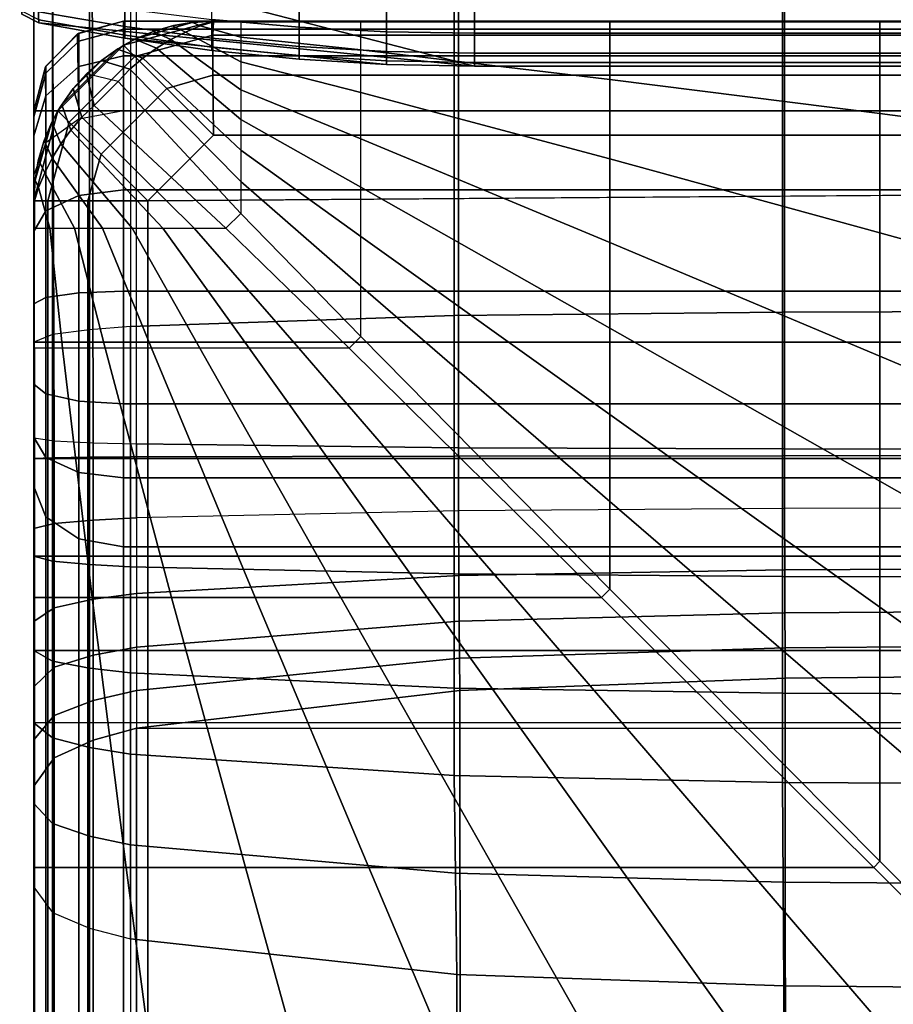
# Model space of a CAD drawing. Units: inches. Extents: x -0.1 to 58.2, y -46.6 to 0.
# Drawn here: x 0 to 2.4, y -6.7 to -4 of the extents above; entities that cross this region are included whole.
import ezdxf

# ---------------------------------------------------------------- set-up
doc = ezdxf.new("R2010")
doc.units = ezdxf.units.IN
doc.header["$MEASUREMENT"] = 0
for name, color, linetype in [('SEAT-BACK', 5, 'Continuous'), ('SEAT-BACKFABRIC', 5, 'Continuous'), ('SEAT-BACKSUPPORT', 5, 'Continuous'), ('SEAT-SEAT', 5, 'Continuous')]:
    doc.layers.add(name, color=color, linetype=linetype)

msp = doc.modelspace()

# ---------------------------------------------------------------- linework, layer by layer
at = {"layer": 'SEAT-BACK'}
for points in [[(0.25, -4, 14), (0.25, -4, 13.75), (0.1216, -4.0355, 13.7855), (0.125, -4.0335, 14)], [(0.1216, -4.0355, 13.7855), (0.25, -4, 13.75), (0.25, -4.25, 13.75), (0.125, -4.25, 13.7835)], [(0.125, -4.0553, 27.4405), (0.125, -4.0335, 27.25), (0.25, -4, 27.25), (0.25, -4.0227, 27.4481)], [(0.25, -4, 27.25), (0.25, -4, 14), (0.125, -4.0335, 14), (0.125, -4.0335, 27.25)], [(25.75, -4, 27.25), (25.75, -4, 14), (0.25, -4, 14), (0.25, -4, 27.25)], [(25.75, -4.0227, 27.4481), (25.75, -4, 27.25), (0.25, -4, 27.25), (0.25, -4.0227, 27.4481)], [(25.75, -4, 14), (25.75, -4, 13.75), (0.25, -4, 13.75), (0.25, -4, 14)], [(25.75, -4, 13.75), (25.75, -4.25, 13.75), (0.25, -4.25, 13.75), (0.25, -4, 13.75)], [(0.125, -4.1264, 27.6343), (0.125, -4.0553, 27.4405), (0.25, -4.0227, 27.4481), (0.25, -4.0966, 27.6496)], [(0.25, -4.0227, 27.4481), (0.25, -4.0966, 27.6496), (25.75, -4.0966, 27.6496), (25.75, -4.0227, 27.4481)], [(0.125, -4.0335, 14), (0.1216, -4.0355, 13.7855), (0.0321, -4.1274, 13.8774), (0.0335, -4.125, 14)], [(0.1216, -4.0355, 13.7855), (0.125, -4.25, 13.7835), (0.0335, -4.25, 13.875), (0.0321, -4.1274, 13.8774)], [(0.0335, -4.1445, 27.4198), (0.0335, -4.125, 27.25), (0.125, -4.0335, 27.25), (0.125, -4.0553, 27.4405)], [(0.125, -4.0335, 27.25), (0.125, -4.0335, 14), (0.0335, -4.125, 14), (0.0335, -4.125, 27.25)], [(0.0335, -4.2078, 27.5925), (0.0335, -4.1445, 27.4198), (0.125, -4.0553, 27.4405), (0.125, -4.1264, 27.6343)], [(0.125, -4.2733, 27.8383), (0.125, -4.1264, 27.6343), (0.25, -4.0966, 27.6496), (0.25, -4.2494, 27.8617)], [(0.25, -4.0966, 27.6496), (0.25, -4.2494, 27.8617), (25.75, -4.2494, 27.8617), (25.75, -4.0966, 27.6496)], [(0, -4.2662, 27.3915), (0, -4.25, 27.25), (0.0335, -4.125, 27.25), (0.0335, -4.1445, 27.4198)], [(0.0335, -4.125, 27.25), (0.0335, -4.125, 14), (0, -4.25, 14), (0, -4.25, 27.25)], [(0.0335, -4.125, 14), (0.0321, -4.1274, 13.8774), (0, -4.25, 14), (0.0335, -4.125, 14)], [(0.0321, -4.1274, 13.8774), (0.0335, -4.25, 13.875), (0, -4.25, 14), (0.0321, -4.1274, 13.8774)], [(0.0335, -4.3388, 27.7743), (0.0335, -4.2078, 27.5925), (0.125, -4.1264, 27.6343), (0.125, -4.2733, 27.8383)], [(0, -4.319, 27.5354), (0, -4.2662, 27.3915), (0.0335, -4.1445, 27.4198), (0.0335, -4.2078, 27.5925)], [(0, -4.4281, 27.687), (0, -4.319, 27.5354), (0.0335, -4.2078, 27.5925), (0.0335, -4.3388, 27.7743)], [(0.0335, -4.25, 13.875), (0.0335, -9.25, 13.875), (0, -9.25, 14), (0, -4.25, 14)], [(0, -4.25, 27.25), (0, -4.25, 14), (0, -9.5, 14.25), (0, -9.5, 23.1154)], [(0, -4.25, 27.25), (0, -9.5, 23.1154), (0, -9.4609, 23.4831), (0, -4.2662, 27.3915)], [(0, -4.25, 14), (0, -9.25, 14), (0, -9.3774, 14.0349), (0, -4.25, 14)], [(0, -4.25, 14), (0, -9.3774, 14.0349), (0, -9.4653, 14.1229), (0, -4.25, 14)], [(0, -4.25, 14), (0, -9.4653, 14.1229), (0, -9.5, 14.25), (0, -4.25, 14)], [(0, -4.319, 27.5354), (0, -4.319, 27.5354), (0, -4.2662, 27.3915), (0, -9.4609, 23.4831)], [(0.125, -4.25, 13.7835), (0.125, -9.25, 13.7835), (0.0335, -9.25, 13.875), (0.0335, -4.25, 13.875)], [(0.125, -4.4853, 27.9958), (0.125, -4.2733, 27.8383), (0.0335, -4.3388, 27.7743), (0.0335, -4.5277, 27.9147)], [(0.25, -4.4698, 28.0255), (0.25, -4.2494, 27.8617), (0.125, -4.2733, 27.8383), (0.125, -4.4853, 27.9958)], [(0.25, -4.25, 13.75), (0.25, -9.25, 13.75), (0.125, -9.25, 13.7835), (0.125, -4.25, 13.7835)], [(0.25, -4.4698, 28.0255), (25.75, -4.4698, 28.0255), (25.75, -4.2494, 27.8617), (0.25, -4.2494, 27.8617)], [(25.75, -4.25, 13.75), (25.75, -9.25, 13.75), (0.25, -9.25, 13.75), (0.25, -4.25, 13.75)], [(0, -4.4281, 27.687), (0, -4.319, 27.5354), (0, -9.4609, 23.4831), (0, -4.4281, 27.687)], [(0.0335, -4.5277, 27.9147), (0.0335, -4.3388, 27.7743), (0, -4.4281, 27.687), (0, -4.5856, 27.8039)], [(0, -4.5856, 27.8039), (0, -4.4281, 27.687), (0, -9.4609, 23.4831), (0, -4.5856, 27.8039)], [(0.125, -4.7567, 28.0832), (0.125, -4.4853, 27.9958), (0.0335, -4.5277, 27.9147), (0.0335, -4.7696, 27.9926)], [(0.25, -4.752, 28.1163), (0.25, -4.4698, 28.0255), (0.125, -4.4853, 27.9958), (0.125, -4.7567, 28.0832)], [(0.25, -4.752, 28.1163), (25.75, -4.752, 28.1163), (25.75, -4.4698, 28.0255), (0.25, -4.4698, 28.0255)], [(0.0335, -4.7696, 27.9926), (0.0335, -4.5277, 27.9147), (0, -4.5856, 27.8039), (0, -4.7872, 27.8688)], [(0, -4.7872, 27.8688), (0, -4.5856, 27.8039), (0, -9.4609, 23.4831), (0, -9.3711, 23.7747)], [(0.125, -5.0577, 28.0714), (0.125, -4.7567, 28.0832), (0.0335, -4.7696, 27.9926), (0.0335, -5.0379, 27.9821)], [(0.25, -5.065, 28.1041), (0.25, -4.752, 28.1163), (0.125, -4.7567, 28.0832), (0.125, -5.0577, 28.0714)], [(25.75, -5.065, 28.1041), (25.75, -4.752, 28.1163), (0.25, -4.752, 28.1163), (0.25, -5.065, 28.1041)], [(0.0335, -5.0379, 27.9821), (0.0335, -4.7696, 27.9926), (0, -4.7872, 27.8688), (0, -5.0107, 27.8601)], [(0, -5.0107, 27.8601), (0, -4.7872, 27.8688), (0, -9.3711, 23.7747), (0, -9.1893, 24.1108)], [(0.0335, -5.2149, 27.9186), (0.0335, -5.0379, 27.9821), (0, -5.0107, 27.8601), (0, -5.1582, 27.8071)], [(0, -5.1582, 27.8071), (0, -5.0107, 27.8601), (0, -9.1893, 24.1108), (0, -8.9273, 24.4102)], [(0.125, -5.2564, 28.0001), (0.125, -5.0577, 28.0714), (0.0335, -5.0379, 27.9821), (0.0335, -5.2149, 27.9186)], [(0.25, -5.2715, 28.03), (0.25, -5.065, 28.1041), (0.125, -5.0577, 28.0714), (0.125, -5.2564, 28.0001)], [(25.75, -5.2715, 28.03), (25.75, -5.065, 28.1041), (0.25, -5.065, 28.1041), (0.25, -5.2715, 28.03)], [(0.0335, -5.3796, 27.8049), (0.0335, -5.2149, 27.9186), (0, -5.1582, 27.8071), (0, -5.2955, 27.7124)], [(0, -5.2955, 27.7124), (0, -5.1582, 27.8071), (0, -8.9273, 24.4102), (0, -5.2955, 27.7124)], [(0.125, -5.4411, 27.8726), (0.125, -5.2564, 28.0001), (0.0335, -5.2149, 27.9186), (0.0335, -5.3796, 27.8049)], [(0.25, -5.4636, 27.8974), (0.25, -5.2715, 28.03), (0.125, -5.2564, 28.0001), (0.125, -5.4411, 27.8726)], [(25.75, -5.4636, 27.8974), (25.75, -5.2715, 28.03), (0.25, -5.2715, 28.03), (0.25, -5.4636, 27.8974)], [(0.0335, -9.0114, 24.5026), (0.0335, -5.3796, 27.8049), (0, -5.2955, 27.7124), (0, -8.9273, 24.4102)], [(0.125, -9.0729, 24.5703), (0.125, -5.4411, 27.8726), (0.0335, -5.3796, 27.8049), (0.0335, -9.0114, 24.5026)], [(0.25, -9.0955, 24.5951), (0.25, -5.4636, 27.8974), (0.125, -5.4411, 27.8726), (0.125, -9.0729, 24.5703)], [(0.25, -5.4636, 27.8974), (0.25, -9.0955, 24.5951), (25.75, -9.0955, 24.5951), (25.75, -5.4636, 27.8974)]]:
    msp.add_3dface(points, dxfattribs=at)
at = {"layer": 'SEAT-BACKFABRIC'}
for points in [[(1.1701, -0.8257, 28.5937), (1.1701, -4.8195, 29.3952), (2.0844, -4.8097, 29.4441), (2.0844, -0.8159, 28.6426)], [(2.0844, -0.8159, 28.6426), (2.0844, -4.8097, 29.4441), (3, -4.8073, 29.456), (3, -0.8135, 28.6545)], [(0.2694, -0.8559, 28.4429), (0.2694, -4.8497, 29.2445), (1.1701, -4.8195, 29.3952), (1.1701, -0.8257, 28.5937)], [(0.1548, -0.8652, 28.3969), (0.1548, -4.859, 29.1984), (0.0522, -4.8725, 29.1311), (0.0522, -0.8787, 28.3295)], [(0.2694, -0.8559, 28.4429), (0.2694, -4.8497, 29.2445), (0.1548, -4.859, 29.1984), (0.1548, -0.8652, 28.3969)], [(0.0522, -0.8787, 28.3295), (0.0522, -4.8725, 29.1311), (-0.0002, -4.8939, 29.0246), (-0.0002, -0.9, 28.2231)], [(-0.0002, -0.9, 28.2231), (26.0002, -0.9, 28.2231), (26.0002, -4.8939, 29.0246), (-0.0002, -4.8939, 29.0246)], [(0.0565, -5.1685, 28.387), (0.0427, -0.9071, 28.0952), (-0.0002, -0.9, 28.2231), (-0.0002, -5.1604, 28.4993)], [(-0.0002, -4.8939, 29.0246), (-0.0002, -0.9, 28.2231), (-0.0002, -5.1604, 28.4993), (-0.0002, -4.8939, 29.0246)], [(0.1655, -5.1735, 28.3173), (0.1567, -0.9128, 28.0162), (0.0427, -0.9071, 28.0952), (0.0565, -5.1685, 28.387)], [(0.2863, -5.1769, 28.27), (0.2863, -0.9165, 27.9646), (0.1567, -0.9128, 28.0162), (0.1655, -5.1735, 28.3173)], [(0.2863, -5.1769, 28.27), (0.2863, -0.9165, 27.9646), (1.182, -0.9271, 27.8158), (1.182, -5.1875, 28.1212)], [(1.182, -5.1875, 28.1212), (1.182, -0.9271, 27.8158), (2.0903, -0.9306, 27.767), (2.0903, -5.191, 28.0724)], [(2.0903, -5.191, 28.0724), (2.0903, -0.9306, 27.767), (3, -0.9315, 27.755), (3, -5.1919, 28.0604)], [(1.1701, -5.2106, 29.4376), (1.1701, -4.8195, 29.3952), (0.2694, -4.8497, 29.2445), (0.2694, -5.2133, 29.2839)], [(2.0844, -5.2097, 29.4874), (2.0844, -4.8097, 29.4441), (1.1701, -4.8195, 29.3952), (1.1701, -5.2106, 29.4376)], [(3, -5.2095, 29.4996), (3, -4.8073, 29.456), (2.0844, -4.8097, 29.4441), (2.0844, -5.2097, 29.4874)], [(0.2694, -5.2133, 29.2839), (0.2694, -4.8497, 29.2445), (0.1548, -4.859, 29.1984), (0.1548, -5.2142, 29.2369)], [(0.0522, -5.2154, 29.1682), (0.0522, -4.8725, 29.1311), (-0.0002, -4.8939, 29.0246), (-0.0002, -5.2174, 29.0597)], [(0.1548, -5.2142, 29.2369), (0.1548, -4.859, 29.1984), (0.0522, -4.8725, 29.1311), (0.0522, -5.2154, 29.1682)], [(26.0002, -5.2174, 29.0597), (-0.0002, -5.2174, 29.0597), (-0.0002, -4.8939, 29.0246), (26.0002, -4.8939, 29.0246)], [(-0.0002, -5.2174, 29.0597), (-0.0002, -4.8939, 29.0246), (-0.0002, -5.1604, 28.4993), (-0.0002, -5.2174, 29.0597)], [(-0.0002, -5.4126, 28.4919), (-0.0002, -5.1604, 28.4993), (0.0565, -5.1685, 28.387), (0.0565, -5.398, 28.3802)], [(-0.0002, -5.2174, 29.0597), (-0.0002, -5.1604, 28.4993), (-0.0002, -5.4126, 28.4919), (-0.0002, -5.4891, 29.0441)], [(0.0565, -5.398, 28.3802), (0.0565, -5.1685, 28.387), (0.1655, -5.1735, 28.3173), (0.1655, -5.3889, 28.311)], [(0.1655, -5.3889, 28.311), (0.1655, -5.1735, 28.3173), (0.2863, -5.1769, 28.27), (0.2863, -5.3827, 28.264)], [(0.2863, -5.3827, 28.264), (0.2863, -5.1769, 28.27), (1.182, -5.1875, 28.1212), (1.182, -5.3634, 28.1161)], [(1.182, -5.3634, 28.1161), (1.182, -5.1875, 28.1212), (2.0903, -5.191, 28.0724), (2.0903, -5.357, 28.0675)], [(2.0903, -5.357, 28.0675), (2.0903, -5.191, 28.0724), (3, -5.1919, 28.0604), (3, -5.3555, 28.0556)], [(0.0522, -5.5034, 29.1517), (0.0522, -5.2154, 29.1682), (-0.0002, -5.2174, 29.0597), (-0.0002, -5.4891, 29.0441)], [(26.0002, -5.4891, 29.0441), (-0.0002, -5.4891, 29.0441), (-0.0002, -5.2174, 29.0597), (26.0002, -5.2174, 29.0597)], [(0.1548, -5.5125, 29.2198), (0.1548, -5.2142, 29.2369), (0.0522, -5.2154, 29.1682), (0.0522, -5.5034, 29.1517)], [(0.2694, -5.5187, 29.2664), (0.2694, -5.2133, 29.2839), (0.1548, -5.2142, 29.2369), (0.1548, -5.5125, 29.2198)], [(1.1701, -5.539, 29.4188), (1.1701, -5.2106, 29.4376), (0.2694, -5.2133, 29.2839), (0.2694, -5.5187, 29.2664)], [(2.0844, -5.5456, 29.4682), (2.0844, -5.2097, 29.4874), (1.1701, -5.2106, 29.4376), (1.1701, -5.539, 29.4188)], [(3, -5.5472, 29.4803), (3, -5.2095, 29.4996), (2.0844, -5.2097, 29.4874), (2.0844, -5.5456, 29.4682)], [(1.1831, -5.5434, 28.0726), (1.182, -5.3634, 28.1161), (0.2863, -5.3827, 28.264), (0.2863, -5.5936, 28.2132)], [(2.0909, -5.527, 28.0266), (2.0903, -5.357, 28.0675), (1.182, -5.3634, 28.1161), (1.1831, -5.5434, 28.0726)], [(3, -5.523, 28.0153), (3, -5.3555, 28.0556), (2.0903, -5.357, 28.0675), (2.0909, -5.527, 28.0266)], [(-0.0002, -5.6708, 28.4297), (-0.0002, -5.4126, 28.4919), (0.0565, -5.398, 28.3802), (0.0565, -5.633, 28.3236)], [(0.0565, -5.633, 28.3236), (0.0565, -5.398, 28.3802), (0.1655, -5.3889, 28.311), (0.1655, -5.6095, 28.2579)], [(0.1655, -5.6095, 28.2579), (0.1655, -5.3889, 28.311), (0.2863, -5.3827, 28.264), (0.2863, -5.5936, 28.2132)], [(-0.0002, -5.4891, 29.0441), (-0.0002, -5.4126, 28.4919), (-0.0002, -5.6708, 28.4297), (-0.0002, -5.7519, 28.989)], [(0.0522, -5.782, 29.0933), (0.0522, -5.5034, 29.1517), (-0.0002, -5.4891, 29.0441), (-0.0002, -5.7519, 28.989)], [(26.0002, -5.7519, 28.989), (-0.0002, -5.7519, 28.989), (-0.0002, -5.4891, 29.0441), (26.0002, -5.4891, 29.0441)], [(0.1548, -5.8011, 29.1593), (0.1548, -5.5125, 29.2198), (0.0522, -5.5034, 29.1517), (0.0522, -5.782, 29.0933)], [(0.2694, -5.8141, 29.2044), (0.2694, -5.5187, 29.2664), (0.1548, -5.5125, 29.2198), (0.1548, -5.8011, 29.1593)], [(1.1701, -5.8568, 29.3522), (1.1701, -5.539, 29.4188), (0.2694, -5.5187, 29.2664), (0.2694, -5.8141, 29.2044)], [(2.0914, -5.6469, 27.9727), (2.0909, -5.527, 28.0266), (1.1831, -5.5434, 28.0726), (1.1842, -5.6704, 28.0154)], [(3, -5.6411, 27.9622), (3, -5.523, 28.0153), (2.0909, -5.527, 28.0266), (2.0914, -5.6469, 27.9727)], [(1.1842, -5.6704, 28.0154), (1.1831, -5.5434, 28.0726), (0.2863, -5.5936, 28.2132), (0.2863, -5.7423, 28.1463)], [(2.0844, -5.8706, 29.4), (2.0844, -5.5456, 29.4682), (1.1701, -5.539, 29.4188), (1.1701, -5.8568, 29.3522)], [(3, -5.874, 29.4118), (3, -5.5472, 29.4803), (2.0844, -5.5456, 29.4682), (2.0844, -5.8706, 29.4)], [(0.0565, -5.7987, 28.2491), (0.0565, -5.633, 28.3236), (0.1655, -5.6095, 28.2579), (0.1655, -5.7651, 28.1879)], [(0.1655, -5.7651, 28.1879), (0.1655, -5.6095, 28.2579), (0.2863, -5.5936, 28.2132), (0.2863, -5.7423, 28.1463)], [(-0.0002, -5.8529, 28.3478), (-0.0002, -5.6708, 28.4297), (0.0565, -5.633, 28.3236), (0.0565, -5.7987, 28.2491)], [(3, -5.7371, 27.9003), (3, -5.6411, 27.9622), (2.0914, -5.6469, 27.9727), (2.0921, -5.7442, 27.9099)], [(-0.0002, -5.7519, 28.989), (-0.0002, -5.6708, 28.4297), (-0.0002, -5.8529, 28.3478), (-0.0002, -5.9533, 28.9178)], [(1.1855, -5.7734, 27.9489), (1.1842, -5.6704, 28.0154), (0.2863, -5.7423, 28.1463), (0.2863, -5.863, 28.0685)], [(2.0921, -5.7442, 27.9099), (2.0914, -5.6469, 27.9727), (1.1842, -5.6704, 28.0154), (1.1855, -5.7734, 27.9489)], [(0.0522, -5.9955, 29.0178), (0.0522, -5.782, 29.0933), (-0.0002, -5.7519, 28.989), (-0.0002, -5.9533, 28.9178)], [(26.0002, -5.9533, 28.9178), (-0.0002, -5.9533, 28.9178), (-0.0002, -5.7519, 28.989), (26.0002, -5.7519, 28.989)], [(0.1655, -5.8915, 28.1065), (0.1655, -5.7651, 28.1879), (0.2863, -5.7423, 28.1463), (0.2863, -5.863, 28.0685)], [(2.0922, -5.829, 27.8369), (2.0921, -5.7442, 27.9099), (1.1855, -5.7734, 27.9489), (1.1858, -5.8632, 27.8716)], [(3, -5.8206, 27.8284), (3, -5.7371, 27.9003), (2.0921, -5.7442, 27.9099), (2.0922, -5.829, 27.8369)], [(0.1548, -6.0222, 29.081), (0.1548, -5.8011, 29.1593), (0.0522, -5.782, 29.0933), (0.0522, -5.9955, 29.0178)], [(0.0565, -5.9333, 28.1624), (0.0565, -5.7987, 28.2491), (0.1655, -5.7651, 28.1879), (0.1655, -5.8915, 28.1065)], [(1.1858, -5.8632, 27.8716), (1.1855, -5.7734, 27.9489), (0.2863, -5.863, 28.0685), (0.2863, -5.9682, 27.978)], [(-0.0002, -6.0008, 28.2525), (-0.0002, -5.8529, 28.3478), (0.0565, -5.7987, 28.2491), (0.0565, -5.9333, 28.1624)], [(0.2694, -6.0405, 29.1244), (0.2694, -5.8141, 29.2044), (0.1548, -5.8011, 29.1593), (0.1548, -6.0222, 29.081)], [(1.1701, -6.1002, 29.2661), (1.1701, -5.8568, 29.3522), (0.2694, -5.8141, 29.2044), (0.2694, -6.0405, 29.1244)], [(2.0938, -9.163, 24.5476), (2.0922, -5.829, 27.8369), (1.1858, -5.8632, 27.8716), (1.1888, -9.197, 24.5821)], [(3, -9.1546, 24.5391), (3, -5.8206, 27.8284), (2.0922, -5.829, 27.8369), (2.0938, -9.163, 24.5476)], [(-0.0002, -5.9533, 28.9178), (-0.0002, -5.8529, 28.3478), (-0.0002, -6.0008, 28.2525), (-0.0002, -6.1777, 28.8042)], [(0.1655, -6.0015, 28.0118), (0.1655, -5.8915, 28.1065), (0.2863, -5.863, 28.0685), (0.2863, -5.9682, 27.978)], [(1.1888, -9.197, 24.5821), (1.1858, -5.8632, 27.8716), (0.2863, -5.9682, 27.978), (0.2863, -9.3022, 24.6887)], [(2.0844, -6.1196, 29.312), (2.0844, -5.8706, 29.4), (1.1701, -5.8568, 29.3522), (1.1701, -6.1002, 29.2661)], [(0.0565, -6.0506, 28.0614), (0.0565, -5.9333, 28.1624), (0.1655, -5.8915, 28.1065), (0.1655, -6.0015, 28.0118)], [(3, -6.1243, 29.3232), (3, -5.874, 29.4118), (2.0844, -5.8706, 29.4), (2.0844, -6.1196, 29.312)], [(-0.0002, -6.1296, 28.1416), (-0.0002, -6.0008, 28.2525), (0.0565, -5.9333, 28.1624), (0.0565, -6.0506, 28.0614)], [(0.0522, -6.2333, 28.8974), (0.0522, -5.9955, 29.0178), (-0.0002, -5.9533, 28.9178), (-0.0002, -6.1777, 28.8042)], [(0.1655, -9.3355, 24.7225), (0.1655, -6.0015, 28.0118), (0.2863, -5.9682, 27.978), (0.2863, -9.3022, 24.6887)], [(25.7137, -5.9682, 27.978), (25.7137, -9.3022, 24.6887), (0.2863, -9.3022, 24.6887), (0.2863, -5.9682, 27.978)], [(-0.0002, -6.1777, 28.8042), (-0.0002, -6.0008, 28.2525), (-0.0002, -6.1296, 28.1416), (-0.0002, -6.4112, 28.6384)], [(0.1548, -6.2685, 28.9564), (0.1548, -6.0222, 29.081), (0.0522, -5.9955, 29.0178), (0.0522, -6.2333, 28.8974)], [(0.0565, -9.3846, 24.7722), (0.0565, -6.0506, 28.0614), (0.1655, -6.0015, 28.0118), (0.1655, -9.3355, 24.7225)], [(0.2694, -6.2926, 28.9967), (0.2694, -6.0405, 29.1244), (0.1548, -6.0222, 29.081), (0.1548, -6.2685, 28.9564)], [(-0.0002, -9.4636, 24.8524), (-0.0002, -6.1296, 28.1416), (0.0565, -6.0506, 28.0614), (0.0565, -9.3846, 24.7722)], [(1.1741, -6.3716, 29.1291), (1.1701, -6.1002, 29.2661), (0.2694, -6.0405, 29.1244), (0.2694, -6.2926, 28.9967)], [(2.0864, -6.3969, 29.1716), (2.0844, -6.1196, 29.312), (1.1701, -6.1002, 29.2661), (1.1741, -6.3716, 29.1291)], [(-0.0002, -6.4112, 28.6384), (-0.0002, -6.1296, 28.1416), (-0.0002, -9.4636, 24.8524), (-0.0002, -9.6716, 25.9114)], [(3, -6.4032, 29.182), (3, -6.1243, 29.3232), (2.0844, -6.1196, 29.312), (2.0864, -6.3969, 29.1716)], [(0.0522, -6.4809, 28.7217), (0.0522, -6.2333, 28.8974), (-0.0002, -6.1777, 28.8042), (-0.0002, -6.4112, 28.6384)], [(0.1548, -6.5249, 28.7743), (0.1548, -6.2685, 28.9564), (0.0522, -6.2333, 28.8974), (0.0522, -6.4809, 28.7217)], [(0.2694, -6.5551, 28.8104), (0.2694, -6.2926, 28.9967), (0.1548, -6.2685, 28.9564), (0.1548, -6.5249, 28.7743)], [(0.2694, -6.2926, 28.9967), (0.2694, -6.5551, 28.8104), (1.1778, -6.6542, 28.9288), (1.1741, -6.3716, 29.1291)], [(1.1741, -6.3716, 29.1291), (1.1778, -6.6542, 28.9288), (2.0882, -6.6858, 28.9666), (2.0864, -6.3969, 29.1716)], [(-0.0002, -9.6716, 25.9114), (-0.0002, -6.4112, 28.6384), (0.0522, -6.4809, 28.7217), (0.0522, -9.7412, 25.9947)], [(2.0864, -6.3969, 29.1716), (2.0882, -6.6858, 28.9666), (3, -6.6935, 28.9759), (3, -6.4032, 29.182)], [(0.0522, -9.7412, 25.9947), (0.0522, -6.4809, 28.7217), (0.1548, -6.5249, 28.7743), (0.1548, -9.7853, 26.0474)], [(0.1548, -9.7853, 26.0474), (0.1548, -6.5249, 28.7743), (0.2694, -6.5551, 28.8104), (0.2694, -9.8154, 26.0834)], [(1.1701, -9.9141, 26.2014), (1.1778, -6.6542, 28.9288), (0.2694, -6.5551, 28.8104), (0.2694, -9.8154, 26.0834)], [(2.0844, -9.9461, 26.2396), (2.0882, -6.6858, 28.9666), (1.1778, -6.6542, 28.9288), (1.1701, -9.9141, 26.2014)], [(3, -9.9539, 26.2489), (3, -6.6935, 28.9759), (2.0882, -6.6858, 28.9666), (2.0844, -9.9461, 26.2396)]]:
    msp.add_3dface(points, dxfattribs=at)
at = {"layer": 'SEAT-BACKSUPPORT'}
for points in [[(0.0056, -3.8101, 7.75), (0.0056, -3.6899, 7.75), (1.2266, -3.375, 7.75), (1.2266, -4.125, 7.75)], [(1.2266, -4.125, 7.75), (1.2266, -3.375, 7.75), (24.7734, -3.375, 7.75), (24.7734, -4.125, 7.75)], [(-0.0335, -3.9806, 7.75), (-0.0394, -3.8374, 7.75), (0.0056, -3.8101, 7.7513), (0.0135, -4.0042, 7.75)], [(1.2266, -4.125, 7.75), (0.0135, -4.0042, 7.75), (0.0056, -3.8101, 7.7513), (1.2266, -4.125, 7.75)], [(0.4957, -3.9953, 27.338), (0.4957, -3.9189, 27.4507), (0.7387, -3.9376, 27.4662), (0.7387, -4.0166, 27.3496)], [(0.0135, -3.9739, 27.1929), (0.0135, -3.9275, 27.301), (0.2538, -3.9656, 27.3218), (0.2538, -4.0152, 27.2062)], [(0.7387, -4.0166, 27.3496), (0.7387, -3.9376, 27.4662), (0.9824, -3.9488, 27.4754), (0.9824, -4.0293, 27.3565)], [(0.0135, -4.0042, 27), (0.0135, -3.9959, 27.1016), (-0.0335, -3.9726, 27.0978), (-0.0335, -3.9806, 27)], [(0.0135, -3.9959, 27.1016), (0.0135, -3.9739, 27.1929), (0.2538, -4.0152, 27.2062), (0.2538, -4.0388, 27.1086)], [(0.2538, -4.0152, 27.2062), (0.2538, -3.9656, 27.3218), (0.4957, -3.9953, 27.338), (0.4957, -4.0474, 27.2166)], [(0.9824, -4.0293, 27.3565), (0.9824, -3.9488, 27.4754), (1.2266, -3.9525, 27.4785), (1.2266, -4.0336, 27.3588)], [(24.7734, -4.0336, 27.3588), (1.2266, -4.0336, 27.3588), (1.2266, -3.9525, 27.4785), (24.7734, -3.9525, 27.4785)], [(0.0135, -4.0042, 24.8383), (0.0135, -4.0042, 27), (-0.0335, -3.9806, 27), (-0.0335, -3.9806, 24.8383)], [(0.0135, -4.0042, 22.7584), (0.0135, -4.0042, 24.8383), (-0.0335, -3.9806, 24.8383), (-0.0335, -3.9806, 22.7584)], [(0.0135, -4.0042, 20.6656), (0.0135, -4.0042, 22.7584), (-0.0335, -3.9806, 22.7584), (-0.0335, -3.9806, 20.6656)], [(0.0135, -4.0042, 18.5756), (0.0135, -4.0042, 20.6656), (-0.0335, -3.9806, 20.6656), (-0.0335, -3.9806, 18.5756)], [(-0.0335, -3.9806, 18.5756), (-0.0335, -3.9806, 16.4608), (0.0135, -4.0042, 16.4608), (0.0135, -4.0042, 18.5756)], [(0.0135, -4.0042, 16.4608), (0.0135, -4.0042, 14.3226), (-0.0335, -3.9806, 14.3226), (-0.0335, -3.9806, 16.4608)], [(-0.0335, -3.9806, 7.75), (-0.0335, -3.9806, 14.3226), (0.0135, -4.0042, 14.3226), (0.0135, -4.0042, 7.75)], [(0.0135, -4.0042, 27), (0.0135, -3.9959, 27.1016), (0.2538, -4.0388, 27.1086), (0.2538, -4.0476, 27)], [(0.4957, -4.0474, 27.2166), (0.4957, -3.9953, 27.338), (0.7387, -4.0166, 27.3496), (0.7387, -4.0704, 27.224)], [(0.2538, -4.0476, 24.8383), (0.2538, -4.0476, 27), (0.0135, -4.0042, 27), (0.0135, -4.0042, 24.8383)], [(0.2538, -4.0476, 22.7584), (0.2538, -4.0476, 24.8383), (0.0135, -4.0042, 24.8383), (0.0135, -4.0042, 22.7584)], [(0.2538, -4.0476, 20.6656), (0.2538, -4.0476, 22.7584), (0.0135, -4.0042, 22.7584), (0.0135, -4.0042, 20.6656)], [(0.2538, -4.0476, 18.5756), (0.2538, -4.0476, 20.6656), (0.0135, -4.0042, 20.6656), (0.0135, -4.0042, 18.5756)], [(0.2538, -4.0476, 16.4608), (0.2538, -4.0476, 18.5756), (0.0135, -4.0042, 18.5756), (0.0135, -4.0042, 16.4608)], [(0.2538, -4.0476, 14.3226), (0.2538, -4.0476, 16.4608), (0.0135, -4.0042, 16.4608), (0.0135, -4.0042, 14.3226)], [(0.0135, -4.0042, 7.75), (0.0135, -4.0042, 14.3226), (0.2538, -4.0476, 14.3226), (0.2538, -4.0476, 7.75)], [(0.9824, -4.1202, 7.75), (0.2538, -4.0476, 7.75), (0.0135, -4.0042, 7.75), (1.2266, -4.125, 7.75)], [(0.2538, -4.0388, 27.1086), (0.2538, -4.0152, 27.2062), (0.4957, -4.0474, 27.2166), (0.4957, -4.0721, 27.1141)], [(0.7387, -4.0704, 27.224), (0.7387, -4.0166, 27.3496), (0.9824, -4.0293, 27.3565), (0.9824, -4.0843, 27.2285)], [(0.2538, -4.0476, 27), (0.2538, -4.0388, 27.1086), (0.4957, -4.0721, 27.1141), (0.4957, -4.0814, 27)], [(0.4957, -4.0814, 24.8383), (0.4957, -4.0814, 27), (0.2538, -4.0476, 27), (0.2538, -4.0476, 24.8383)], [(0.4957, -4.0814, 22.7584), (0.4957, -4.0814, 24.8383), (0.2538, -4.0476, 24.8383), (0.2538, -4.0476, 22.7584)], [(0.4957, -4.0814, 20.6656), (0.4957, -4.0814, 22.7584), (0.2538, -4.0476, 22.7584), (0.2538, -4.0476, 20.6656)], [(0.4957, -4.0814, 18.5756), (0.4957, -4.0814, 20.6656), (0.2538, -4.0476, 20.6656), (0.2538, -4.0476, 18.5756)], [(0.4957, -4.0814, 16.4608), (0.4957, -4.0814, 18.5756), (0.2538, -4.0476, 18.5756), (0.2538, -4.0476, 16.4608)], [(0.4957, -4.0814, 14.3226), (0.4957, -4.0814, 16.4608), (0.2538, -4.0476, 16.4608), (0.2538, -4.0476, 14.3226)], [(0.2538, -4.0476, 7.75), (0.2538, -4.0476, 14.3226), (0.4957, -4.0814, 14.3226), (0.4957, -4.0814, 7.75)], [(0.7387, -4.1056, 7.75), (0.4957, -4.0814, 7.75), (0.2538, -4.0476, 7.75), (0.9824, -4.1202, 7.75)], [(0.4957, -4.0721, 27.1141), (0.4957, -4.0474, 27.2166), (0.7387, -4.0704, 27.224), (0.7387, -4.096, 27.118)], [(0.9824, -4.0843, 27.2285), (0.9824, -4.0293, 27.3565), (1.2266, -4.0336, 27.3588), (1.2266, -4.0889, 27.23)], [(24.7734, -4.0889, 27.23), (1.2266, -4.0889, 27.23), (1.2266, -4.0336, 27.3588), (24.7734, -4.0336, 27.3588)], [(0.4957, -4.0814, 27), (0.4957, -4.0721, 27.1141), (0.7387, -4.096, 27.118), (0.7387, -4.1056, 27)], [(0.7387, -4.1056, 24.8383), (0.7387, -4.1056, 27), (0.4957, -4.0814, 27), (0.4957, -4.0814, 24.8383)], [(0.7387, -4.1056, 22.7584), (0.7387, -4.1056, 24.8383), (0.4957, -4.0814, 24.8383), (0.4957, -4.0814, 22.7584)], [(0.7387, -4.1056, 20.6656), (0.7387, -4.1056, 22.7584), (0.4957, -4.0814, 22.7584), (0.4957, -4.0814, 20.6656)], [(0.7387, -4.1056, 18.5756), (0.7387, -4.1056, 20.6656), (0.4957, -4.0814, 20.6656), (0.4957, -4.0814, 18.5756)], [(0.7387, -4.1056, 16.4608), (0.7387, -4.1056, 18.5756), (0.4957, -4.0814, 18.5756), (0.4957, -4.0814, 16.4608)], [(0.7387, -4.1056, 14.3226), (0.7387, -4.1056, 16.4608), (0.4957, -4.0814, 16.4608), (0.4957, -4.0814, 14.3226)], [(0.4957, -4.0814, 7.75), (0.4957, -4.0814, 14.3226), (0.7387, -4.1056, 14.3226), (0.7387, -4.1056, 7.75)], [(0.7387, -4.096, 27.118), (0.7387, -4.0704, 27.224), (0.9824, -4.0843, 27.2285), (0.9824, -4.1104, 27.1204)], [(0.7387, -4.1056, 27), (0.7387, -4.096, 27.118), (0.9824, -4.1104, 27.1204), (0.9824, -4.1202, 27)], [(0.9824, -4.1202, 24.8383), (0.9824, -4.1202, 27), (0.7387, -4.1056, 27), (0.7387, -4.1056, 24.8383)], [(0.9824, -4.1202, 22.7584), (0.9824, -4.1202, 24.8383), (0.7387, -4.1056, 24.8383), (0.7387, -4.1056, 22.7584)], [(0.9824, -4.1202, 20.6656), (0.9824, -4.1202, 22.7584), (0.7387, -4.1056, 22.7584), (0.7387, -4.1056, 20.6656)], [(0.9824, -4.1202, 18.5756), (0.9824, -4.1202, 20.6656), (0.7387, -4.1056, 20.6656), (0.7387, -4.1056, 18.5756)], [(0.9824, -4.1202, 16.4608), (0.9824, -4.1202, 18.5756), (0.7387, -4.1056, 18.5756), (0.7387, -4.1056, 16.4608)], [(0.9824, -4.1202, 14.3226), (0.9824, -4.1202, 16.4608), (0.7387, -4.1056, 16.4608), (0.7387, -4.1056, 14.3226)], [(0.7387, -4.1056, 7.75), (0.7387, -4.1056, 14.3226), (0.9824, -4.1202, 14.3226), (0.9824, -4.1202, 7.75)], [(0.9824, -4.1104, 27.1204), (0.9824, -4.0843, 27.2285), (1.2266, -4.0889, 27.23), (1.2266, -4.1151, 27.1212)], [(0.9824, -4.1202, 27), (0.9824, -4.1104, 27.1204), (1.2266, -4.1151, 27.1212), (1.2266, -4.125, 27)], [(24.7734, -4.1151, 27.1212), (1.2266, -4.1151, 27.1212), (1.2266, -4.0889, 27.23), (24.7734, -4.0889, 27.23)], [(1.2266, -4.125, 24.8383), (1.2266, -4.125, 27), (0.9824, -4.1202, 27), (0.9824, -4.1202, 24.8383)], [(1.2266, -4.125, 22.7584), (1.2266, -4.125, 24.8383), (0.9824, -4.1202, 24.8383), (0.9824, -4.1202, 22.7584)], [(1.2266, -4.125, 20.6656), (1.2266, -4.125, 22.7584), (0.9824, -4.1202, 22.7584), (0.9824, -4.1202, 20.6656)], [(1.2266, -4.125, 18.5756), (1.2266, -4.125, 20.6656), (0.9824, -4.1202, 20.6656), (0.9824, -4.1202, 18.5756)], [(1.2266, -4.125, 16.4608), (1.2266, -4.125, 18.5756), (0.9824, -4.1202, 18.5756), (0.9824, -4.1202, 16.4608)], [(1.2266, -4.125, 14.3226), (1.2266, -4.125, 16.4608), (0.9824, -4.1202, 16.4608), (0.9824, -4.1202, 14.3226)], [(0.9824, -4.1202, 7.75), (0.9824, -4.1202, 14.3226), (1.2266, -4.125, 14.3226), (1.2266, -4.125, 7.75)], [(24.7734, -4.125, 27), (1.2266, -4.125, 27), (1.2266, -4.1151, 27.1212), (24.7734, -4.1151, 27.1212)], [(1.2266, -4.125, 27), (1.2266, -4.125, 24.8383), (24.7734, -4.125, 24.8383), (24.7734, -4.125, 27)], [(24.7734, -4.125, 22.7584), (24.7734, -4.125, 24.8383), (1.2266, -4.125, 24.8383), (1.2266, -4.125, 22.7584)], [(1.2266, -4.125, 22.7584), (1.2266, -4.125, 20.6656), (24.7734, -4.125, 20.6656), (24.7734, -4.125, 22.7584)], [(24.7734, -4.125, 18.5756), (24.7734, -4.125, 20.6656), (1.2266, -4.125, 20.6656), (1.2266, -4.125, 18.5756)], [(1.2266, -4.125, 18.5756), (1.2266, -4.125, 16.4608), (24.7734, -4.125, 16.4608), (24.7734, -4.125, 18.5756)], [(24.7734, -4.125, 14.3226), (24.7734, -4.125, 16.4608), (1.2266, -4.125, 16.4608), (1.2266, -4.125, 14.3226)], [(1.2266, -4.125, 14.3226), (1.2266, -4.125, 7.75), (24.7734, -4.125, 7.75), (24.7734, -4.125, 14.3226)]]:
    msp.add_3dface(points, dxfattribs=at)
at = {"layer": 'SEAT-SEAT'}
for points in [[(0.5, -4, 13.7497), (0.5, -4, 8.25), (0.25, -4.067, 8.25), (0.25, -4.067, 13.7497)], [(0.2831, -4.0495, 13.7497), (0.444, -4.0031, 13.7497), (0.5, -4, 13.7497), (0.25, -4.067, 13.7497)], [(0.25, -4.067, 8.25), (0.5, -4, 8.25), (0.4983, -4.0392, 8.0559), (0.2815, -4.0985, 8.0473)], [(0.5, -4, 13.7497), (0.5, -4.0019, 13.7717), (0.463, -4.0134, 13.8074), (0.4425, -4.0033, 13.7561)], [(0.4425, -4.0033, 13.7561), (0.5, -4, 13.7497), (0.444, -4.0031, 13.7497), (0.4425, -4.0033, 13.7561)], [(25.5, -4, 8.25), (25.5017, -4.0392, 8.0559), (0.4983, -4.0392, 8.0559), (0.5, -4, 8.25)], [(25.5, -4.002, 13.772), (25.5, -4, 13.7497), (0.5, -4, 13.7497), (0.5, -4.0019, 13.7717)], [(25.5, -4, 13.7497), (25.5, -4, 8.25), (0.5, -4, 8.25), (0.5, -4, 13.7497)], [(0.3324, -4.0289, 13.7822), (0.3349, -4.0281, 13.7497), (0.2831, -4.0495, 13.7497), (0.281, -4.0505, 13.7981)], [(0.3324, -4.0289, 13.7822), (0.3813, -4.0509, 13.8626), (0.3414, -4.0751, 13.8872), (0.281, -4.0505, 13.7981)], [(0.3349, -4.0281, 13.7497), (0.3887, -4.0125, 13.7497), (0.444, -4.0031, 13.7497), (0.2831, -4.0495, 13.7497)], [(0.3864, -4.0131, 13.7678), (0.3887, -4.0125, 13.7497), (0.3349, -4.0281, 13.7497), (0.3324, -4.0289, 13.7822)], [(0.3864, -4.0131, 13.7678), (0.4224, -4.0303, 13.8365), (0.3813, -4.0509, 13.8626), (0.3324, -4.0289, 13.7822)], [(0.4425, -4.0033, 13.7561), (0.444, -4.0031, 13.7497), (0.3887, -4.0125, 13.7497), (0.3864, -4.0131, 13.7678)], [(0.4425, -4.0033, 13.7561), (0.463, -4.0134, 13.8074), (0.4224, -4.0303, 13.8365), (0.3864, -4.0131, 13.7678)], [(0.463, -4.0134, 13.8074), (0.5765, -4.0441, 13.8547), (0.5765, -4.1128, 13.9188), (0.4224, -4.0303, 13.8365)], [(0.5, -4.0019, 13.7717), (0.5765, -4.002, 13.7717), (0.5765, -4.0441, 13.8547), (0.463, -4.0134, 13.8074)], [(0.5765, -4.0441, 13.8547), (0.9105, -4.0797, 13.8915), (0.9105, -4.002, 13.7717), (0.5765, -4.002, 13.7717)], [(0.9105, -4.002, 13.7717), (1.6041, -4.002, 13.7717), (1.6041, -4.1621, 13.9531), (0.9105, -4.0797, 13.8915)], [(1.6041, -4.002, 13.7717), (2.356, -4.002, 13.7717), (2.356, -4.2575, 14.0072), (1.6041, -4.1621, 13.9531)], [(2.356, -4.002, 13.7717), (3.3234, -4.002, 13.7717), (3.3234, -4.3846, 14.0655), (2.356, -4.2575, 14.0072)], [(0.281, -4.0505, 13.7981), (0.2831, -4.0495, 13.7497), (0.234, -4.0766, 13.7497), (0.2325, -4.0776, 13.8152)], [(0.281, -4.0505, 13.7981), (0.3414, -4.0751, 13.8872), (0.3033, -4.1028, 13.911), (0.2325, -4.0776, 13.8152)], [(0.2815, -4.0985, 8.0473), (0.4983, -4.0392, 8.0559), (0.4983, -4.1507, 7.8922), (0.3703, -4.1873, 7.882)], [(0.3813, -4.0509, 13.8626), (0.5765, -4.1911, 13.9709), (0.5765, -4.274, 14.0155), (0.3414, -4.0751, 13.8872)], [(0.4224, -4.0303, 13.8365), (0.5765, -4.1128, 13.9188), (0.5765, -4.1911, 13.9709), (0.3813, -4.0509, 13.8626)], [(25.5017, -4.0392, 8.0559), (25.5017, -4.1507, 7.8922), (0.4983, -4.1507, 7.8922), (0.4983, -4.0392, 8.0559)], [(0.5765, -4.1128, 13.9188), (0.9105, -4.1983, 13.9751), (0.9105, -4.0797, 13.8915), (0.5765, -4.0441, 13.8547)], [(0.25, -4.067, 13.7497), (0.25, -4.067, 8.25), (0.067, -4.25, 8.25), (0.067, -4.25, 13.7497)], [(0.0766, -4.234, 13.7497), (0.234, -4.0766, 13.7497), (0.25, -4.067, 13.7497), (0.067, -4.25, 13.7497)], [(0.067, -4.25, 8.25), (0.25, -4.067, 8.25), (0.2815, -4.0985, 8.0473), (0.0985, -4.2815, 8.0473)], [(0.1091, -4.1883, 13.7497), (0.1883, -4.1091, 13.7497), (0.234, -4.0766, 13.7497), (0.0766, -4.234, 13.7497)], [(0.2325, -4.0776, 13.8152), (0.234, -4.0766, 13.7497), (0.1883, -4.1091, 13.7497), (0.1875, -4.1097, 13.833)], [(0.2325, -4.0776, 13.8152), (0.3033, -4.1028, 13.911), (0.2676, -4.1339, 13.9342), (0.1875, -4.1097, 13.833)], [(0.3414, -4.0751, 13.8872), (0.5765, -4.274, 14.0155), (0.5765, -4.3595, 14.0548), (0.3033, -4.1028, 13.911)], [(0.9105, -4.0797, 13.8915), (1.6041, -4.1621, 13.9531), (1.6041, -4.3834, 14.065), (0.9105, -4.1983, 13.9751)], [(0.0985, -4.2815, 8.0473), (0.2815, -4.0985, 8.0473), (0.3703, -4.1873, 7.882), (0.1873, -4.3703, 7.882)], [(0.1091, -4.1883, 13.7497), (0.1464, -4.1464, 13.7497), (0.1883, -4.1091, 13.7497), (0.1091, -4.1883, 13.7497)], [(0.1875, -4.1097, 13.833), (0.1883, -4.1091, 13.7497), (0.1464, -4.1464, 13.7497), (0.1464, -4.1464, 13.8512)], [(0.1875, -4.1097, 13.833), (0.2676, -4.1339, 13.9342), (0.2348, -4.1684, 13.9571), (0.1464, -4.1464, 13.8512)], [(0.3033, -4.1028, 13.911), (0.5765, -4.3595, 14.0548), (0.5765, -4.4467, 14.0904), (0.2676, -4.1339, 13.9342)], [(0.2676, -4.1339, 13.9342), (0.5765, -4.4467, 14.0904), (0.5765, -4.535, 14.1229), (0.2348, -4.1684, 13.9571)], [(0.5765, -4.1911, 13.9709), (0.9105, -4.3279, 14.0409), (0.9105, -4.1983, 13.9751), (0.5765, -4.1128, 13.9188)], [(0.1464, -4.1464, 13.8512), (0.1464, -4.1464, 13.7497), (0.1091, -4.1883, 13.7497), (0.1097, -4.1875, 13.833)], [(0.1097, -4.1875, 13.833), (0.1339, -4.2676, 13.9342), (0.1684, -4.2348, 13.9571), (0.1464, -4.1464, 13.8512)], [(0.1684, -4.2348, 13.9571), (0.2348, -4.1684, 13.9571), (0.1464, -4.1464, 13.8512), (0.1684, -4.2348, 13.9571)], [(0.3703, -4.1873, 7.882), (0.4983, -4.1507, 7.8922), (0.5, -4.317, 7.7847)], [(25.5017, -4.1507, 7.8922), (25.5, -4.317, 7.7847), (0.5, -4.317, 7.7847), (0.4983, -4.1507, 7.8922)], [(1.6041, -4.1621, 13.9531), (2.356, -4.2575, 14.0072), (2.356, -4.589, 14.1415), (1.6041, -4.3834, 14.065)], [(0.1097, -4.1875, 13.833), (0.1091, -4.1883, 13.7497), (0.0766, -4.234, 13.7497), (0.0776, -4.2325, 13.8152)], [(0.0776, -4.2325, 13.8152), (0.1028, -4.3033, 13.911), (0.1339, -4.2676, 13.9342), (0.1097, -4.1875, 13.833)], [(0.5765, -4.535, 14.1229), (0.2348, -4.1684, 13.9571), (0.1684, -4.2348, 13.9571), (0.535, -4.5765, 14.1229)], [(0.1873, -4.3703, 7.882), (0.3703, -4.1873, 7.882), (0.5, -4.317, 7.7847), (0.317, -4.5, 7.7847)], [(0.5765, -4.274, 14.0155), (0.9105, -4.4623, 14.0963), (0.9105, -4.3279, 14.0409), (0.5765, -4.1911, 13.9709)], [(0.9105, -4.1983, 13.9751), (1.6041, -4.3834, 14.065), (1.6041, -4.6165, 14.1506), (0.9105, -4.3279, 14.0409)], [(0.0776, -4.2325, 13.8152), (0.0766, -4.234, 13.7497), (0.0495, -4.2831, 13.7497), (0.0505, -4.281, 13.7981)], [(0.0505, -4.281, 13.7981), (0.0751, -4.3414, 13.8872), (0.1028, -4.3033, 13.911), (0.0776, -4.2325, 13.8152)], [(0.1339, -4.2676, 13.9342), (0.4467, -4.5765, 14.0904), (0.535, -4.5765, 14.1229), (0.1684, -4.2348, 13.9571)], [(0.067, -4.25, 13.7497), (0.067, -4.25, 8.25), (0, -4.5, 8.25), (0, -4.5, 13.7497)], [(0.0033, -4.4428, 13.7497), (0.0495, -4.2831, 13.7497), (0.067, -4.25, 13.7497), (0, -4.5, 13.7497)], [(0, -4.5, 8.25), (0.067, -4.25, 8.25), (0.0985, -4.2815, 8.0473), (0.0392, -4.5, 8.0559)], [(0.1028, -4.3033, 13.911), (0.3595, -4.5765, 14.0548), (0.4467, -4.5765, 14.0904), (0.1339, -4.2676, 13.9342)], [(0.5765, -4.3595, 14.0548), (0.9105, -4.5993, 14.1449), (0.9105, -4.4623, 14.0963), (0.5765, -4.274, 14.0155)], [(2.356, -4.2575, 14.0072), (3.3234, -4.3846, 14.0655), (3.3234, -4.8569, 14.2223), (2.356, -4.589, 14.1415)], [(0.0125, -4.3887, 13.7497), (0.0281, -4.3349, 13.7497), (0.0495, -4.2831, 13.7497), (0.0033, -4.4428, 13.7497)], [(0.0505, -4.281, 13.7981), (0.0495, -4.2831, 13.7497), (0.0281, -4.3349, 13.7497), (0.0289, -4.3324, 13.7822)], [(0.0289, -4.3324, 13.7822), (0.0509, -4.3813, 13.8626), (0.0751, -4.3414, 13.8872), (0.0505, -4.281, 13.7981)], [(0.0392, -4.5, 8.0559), (0.0985, -4.2815, 8.0473), (0.1873, -4.3703, 7.882), (0.1507, -4.5, 7.8922)], [(0.0751, -4.3414, 13.8872), (0.274, -4.5765, 14.0155), (0.3595, -4.5765, 14.0548), (0.1028, -4.3033, 13.911)], [(25.5, -4.317, 7.7847), (0.317, -4.5, 7.7847), (0.5, -4.317, 7.7847), (25.5, -4.317, 7.7847)], [(0.9105, -4.3279, 14.0409), (1.6041, -4.6165, 14.1506), (1.6041, -4.8544, 14.2216), (0.9105, -4.4623, 14.0963)], [(0.0289, -4.3324, 13.7822), (0.0281, -4.3349, 13.7497), (0.0125, -4.3887, 13.7497), (0.0131, -4.3864, 13.7678)], [(0.0131, -4.3864, 13.7678), (0.0303, -4.4224, 13.8365), (0.0509, -4.3813, 13.8626), (0.0289, -4.3324, 13.7822)], [(0.0509, -4.3813, 13.8626), (0.1911, -4.5765, 13.9709), (0.274, -4.5765, 14.0155), (0.0751, -4.3414, 13.8872)], [(0.0303, -4.4224, 13.8365), (0.1128, -4.5765, 13.9188), (0.1911, -4.5765, 13.9709), (0.0509, -4.3813, 13.8626)], [(0.1507, -4.5, 7.8922), (0.1873, -4.3703, 7.882), (0.317, -4.5, 7.7847)], [(0.5765, -4.4467, 14.0904), (0.9105, -4.738, 14.1884), (0.9105, -4.5993, 14.1449), (0.5765, -4.3595, 14.0548)], [(1.6041, -4.3834, 14.065), (2.356, -4.589, 14.1415), (2.356, -4.9324, 14.2424), (1.6041, -4.6165, 14.1506)], [(0.0033, -4.4425, 13.7561), (0.0134, -4.463, 13.8074), (0.0303, -4.4224, 13.8365), (0.0131, -4.3864, 13.7678)], [(0.0131, -4.3864, 13.7678), (0.0125, -4.3887, 13.7497), (0.0033, -4.4428, 13.7497), (0.0033, -4.4425, 13.7561)], [(0.0134, -4.463, 13.8074), (0.0441, -4.5765, 13.8547), (0.1128, -4.5765, 13.9188), (0.0303, -4.4224, 13.8365)], [(0, -4.5, 13.7497), (0.0019, -4.5, 13.7717), (0.0134, -4.463, 13.8074), (0.0033, -4.4425, 13.7561)], [(0.0033, -4.4425, 13.7561), (0.0033, -4.4428, 13.7497), (0, -4.5, 13.7497), (0.0033, -4.4425, 13.7561)], [(0.0019, -4.5, 13.7717), (0.002, -4.5765, 13.7717), (0.0441, -4.5765, 13.8547), (0.0134, -4.463, 13.8074)], [(0.5765, -4.535, 14.1229), (0.9105, -4.8779, 14.228), (0.9105, -4.738, 14.1884), (0.5765, -4.4467, 14.0904)], [(0.9105, -4.4623, 14.0963), (1.6041, -4.8544, 14.2216), (1.6041, -5.095, 14.2829), (0.9105, -4.5993, 14.1449)], [(0, -4.5, 13.7497), (0, -4.5, 8.25), (0, -31.75, 8.25), (0, -31.75, 13.7497)], [(0.0019, -4.5, 13.7717), (0, -4.5, 13.7497), (0, -31.75, 13.7497), (0.0019, -31.75, 13.7717)], [(0, -4.5, 8.25), (0.0392, -4.5, 8.0559), (0.0392, -31.75, 8.0559), (0, -31.75, 8.25)], [(0.0392, -4.5, 8.0559), (0.1507, -4.5, 7.8922), (0.1507, -31.75, 7.8922), (0.0392, -31.75, 8.0559)], [(0.1507, -4.5, 7.8922), (0.317, -4.5, 7.7847), (0.317, -31.75, 7.7847), (0.1507, -31.75, 7.8922)], [(0.9105, -4.8779, 14.228), (0.5765, -4.535, 14.1229), (0.535, -4.5765, 14.1229), (0.8779, -4.9105, 14.228)], [(0.0441, -4.5765, 13.8547), (0.0797, -4.9105, 13.8915), (0.002, -4.9105, 13.7717), (0.002, -4.5765, 13.7717)], [(0.1128, -4.5765, 13.9188), (0.1983, -4.9105, 13.9751), (0.0797, -4.9105, 13.8915), (0.0441, -4.5765, 13.8547)], [(0.1911, -4.5765, 13.9709), (0.3279, -4.9105, 14.0409), (0.1983, -4.9105, 13.9751), (0.1128, -4.5765, 13.9188)], [(0.274, -4.5765, 14.0155), (0.4623, -4.9105, 14.0963), (0.3279, -4.9105, 14.0409), (0.1911, -4.5765, 13.9709)], [(0.3595, -4.5765, 14.0548), (0.5993, -4.9105, 14.1449), (0.4623, -4.9105, 14.0963), (0.274, -4.5765, 14.0155)], [(0.4467, -4.5765, 14.0904), (0.738, -4.9105, 14.1884), (0.5993, -4.9105, 14.1449), (0.3595, -4.5765, 14.0548)], [(0.535, -4.5765, 14.1229), (0.8779, -4.9105, 14.228), (0.738, -4.9105, 14.1884), (0.4467, -4.5765, 14.0904)], [(0.9105, -4.5993, 14.1449), (1.6041, -5.095, 14.2829), (1.6041, -5.3374, 14.337), (0.9105, -4.738, 14.1884)], [(2.356, -4.589, 14.1415), (3.3234, -4.8569, 14.2223), (3.3234, -5.3411, 14.3378), (2.356, -4.9324, 14.2424)], [(1.6041, -4.6165, 14.1506), (2.356, -4.9324, 14.2424), (2.356, -5.2807, 14.3249), (1.6041, -4.8544, 14.2216)], [(0.9105, -4.738, 14.1884), (1.6041, -5.3374, 14.337), (1.6041, -5.581, 14.3854), (0.9105, -4.8779, 14.228)], [(1.6041, -5.581, 14.3854), (0.9105, -4.8779, 14.228), (0.8779, -4.9105, 14.228), (1.581, -5.6041, 14.3854)], [(1.6041, -4.8544, 14.2216), (2.356, -5.2807, 14.3249), (2.356, -5.6318, 14.3949), (1.6041, -5.095, 14.2829)], [(0.002, -4.9105, 13.7717), (0.002, -5.6041, 13.7717), (0.1621, -5.6041, 13.9531), (0.0797, -4.9105, 13.8915)], [(0.0797, -4.9105, 13.8915), (0.1621, -5.6041, 13.9531), (0.3834, -5.6041, 14.065), (0.1983, -4.9105, 13.9751)], [(0.1983, -4.9105, 13.9751), (0.3834, -5.6041, 14.065), (0.6165, -5.6041, 14.1506), (0.3279, -4.9105, 14.0409)], [(0.3279, -4.9105, 14.0409), (0.6165, -5.6041, 14.1506), (0.8544, -5.6041, 14.2216), (0.4623, -4.9105, 14.0963)], [(0.4623, -4.9105, 14.0963), (0.8544, -5.6041, 14.2216), (1.095, -5.6041, 14.2829), (0.5993, -4.9105, 14.1449)], [(0.5993, -4.9105, 14.1449), (1.095, -5.6041, 14.2829), (1.3374, -5.6041, 14.337), (0.738, -4.9105, 14.1884)], [(0.738, -4.9105, 14.1884), (1.3374, -5.6041, 14.337), (1.581, -5.6041, 14.3854), (0.8779, -4.9105, 14.228)], [(2.356, -4.9324, 14.2424), (3.3234, -5.3411, 14.3378), (3.3234, -5.8304, 14.43), (2.356, -5.2807, 14.3249)], [(1.6041, -5.095, 14.2829), (2.356, -5.6318, 14.3949), (2.356, -5.9846, 14.4554), (1.6041, -5.3374, 14.337)], [(2.356, -5.2807, 14.3249), (3.3234, -5.8304, 14.43), (3.3234, -6.3224, 14.5059), (2.356, -5.6318, 14.3949)], [(1.6041, -5.3374, 14.337), (2.356, -5.9846, 14.4554), (2.356, -6.3387, 14.5082), (1.6041, -5.581, 14.3854)], [(2.356, -6.3387, 14.5082), (1.6041, -5.581, 14.3854), (1.581, -5.6041, 14.3854), (2.3387, -6.356, 14.5082)], [(0.002, -5.6041, 13.7717), (0.002, -6.356, 13.7717), (0.2575, -6.356, 14.0072), (0.1621, -5.6041, 13.9531)], [(0.1621, -5.6041, 13.9531), (0.2575, -6.356, 14.0072), (0.589, -6.356, 14.1415), (0.3834, -5.6041, 14.065)], [(0.3834, -5.6041, 14.065), (0.589, -6.356, 14.1415), (0.9324, -6.356, 14.2424), (0.6165, -5.6041, 14.1506)], [(0.6165, -5.6041, 14.1506), (0.9324, -6.356, 14.2424), (1.2807, -6.356, 14.3249), (0.8544, -5.6041, 14.2216)], [(0.8544, -5.6041, 14.2216), (1.2807, -6.356, 14.3249), (1.6318, -6.356, 14.3949), (1.095, -5.6041, 14.2829)], [(1.095, -5.6041, 14.2829), (1.6318, -6.356, 14.3949), (1.9846, -6.356, 14.4554), (1.3374, -5.6041, 14.337)], [(1.3374, -5.6041, 14.337), (1.9846, -6.356, 14.4554), (2.3387, -6.356, 14.5082), (1.581, -5.6041, 14.3854)], [(2.356, -5.6318, 14.3949), (3.3234, -6.3224, 14.5059), (3.3234, -6.8163, 14.5691), (2.356, -5.9846, 14.4554)], [(2.356, -5.9846, 14.4554), (3.3234, -6.8163, 14.5691), (3.3234, -7.3115, 14.6215), (2.356, -6.3387, 14.5082)], [(0.002, -6.356, 13.7717), (0.002, -7.3234, 13.7717), (0.3846, -7.3234, 14.0655), (0.2575, -6.356, 14.0072)], [(0.2575, -6.356, 14.0072), (0.3846, -7.3234, 14.0655), (0.8569, -7.3234, 14.2223), (0.589, -6.356, 14.1415)], [(0.589, -6.356, 14.1415), (0.8569, -7.3234, 14.2223), (1.3411, -7.3234, 14.3378), (0.9324, -6.356, 14.2424)], [(0.9324, -6.356, 14.2424), (1.3411, -7.3234, 14.3378), (1.8304, -7.3234, 14.43), (1.2807, -6.356, 14.3249)], [(1.2807, -6.356, 14.3249), (1.8304, -7.3234, 14.43), (2.3224, -7.3234, 14.5059), (1.6318, -6.356, 14.3949)], [(1.6318, -6.356, 14.3949), (2.3224, -7.3234, 14.5059), (2.8163, -7.3234, 14.5691), (1.9846, -6.356, 14.4554)], [(1.9846, -6.356, 14.4554), (2.8163, -7.3234, 14.5691), (3.3115, -7.3234, 14.6215), (2.3387, -6.356, 14.5082)], [(3.3234, -7.3115, 14.6215), (2.356, -6.3387, 14.5082), (2.3387, -6.356, 14.5082), (3.3115, -7.3234, 14.6215)]]:
    msp.add_3dface(points, dxfattribs=at)
for points, invisible_edges in [([(25.683, -4.5, 7.7847), (0.5, -31.933, 7.7847), (0.317, -31.75, 7.7847), (25.5, -4.317, 7.7847)], 5), ([(25.5, -4.317, 7.7847), (0.317, -31.75, 7.7847), (0.317, -4.5, 7.7847)], 1), ([(0.5, -31.933, 7.7847), (25.683, -4.5, 7.7847), (25.683, -31.75, 7.7847), (0.5, -31.933, 7.7847)], 1)]:
    msp.add_3dface(points, dxfattribs=dict(at, invisible_edges=invisible_edges))

doc.saveas('drawing.dxf')
